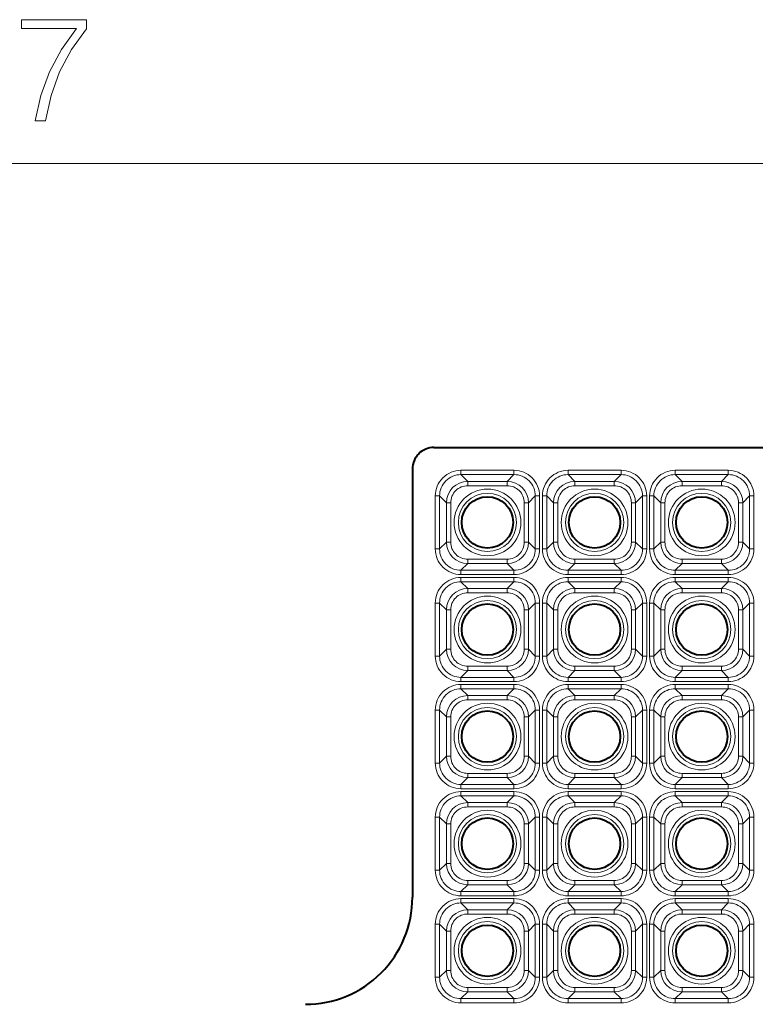
# Model space of a CAD drawing. Extents: x 0 to 420, y 0 to 297.
# Drawn here: x 152 to 169, y 152 to 175 of the extents above; entities that cross this region are included whole.
import ezdxf

# ---------------------------------------------------------------- set-up
doc = ezdxf.new("R2010")
doc.units = 0

msp = doc.modelspace()

# ---------------------------------------------------------------- linework, layer by layer
at = {"color": 7, "lineweight": 18}
for p, q in [((117.972908, 171.646759), (182.609192, 171.646759)), ((162.172134, 164.486877), (163.409973, 164.486877)), ((162.172134, 164.387253), (162.172134, 164.486877)), ((162.172134, 164.387253), (163.409973, 164.387253)), ((162.172134, 164.387253), (162.331146, 164.228241)), ((163.409973, 164.387253), (163.250961, 164.228241)), ((163.409973, 164.387253), (163.409973, 164.486877)), ((164.672134, 164.486877), (165.909973, 164.486877)), ((164.672134, 164.387253), (164.672134, 164.486877)), ((164.672134, 164.387253), (165.909973, 164.387253)), ((164.672134, 164.387253), (164.831146, 164.228241)), ((165.909973, 164.387253), (165.750961, 164.228241)), ((165.909973, 164.387253), (165.909973, 164.486877)), ((167.172134, 164.486877), (168.409973, 164.486877)), ((167.172134, 164.387253), (167.172134, 164.486877)), ((167.172134, 164.387253), (168.409973, 164.387253)), ((167.172134, 164.387253), (167.331146, 164.228241)), ((168.409973, 164.387253), (168.250961, 164.228241)), ((168.409973, 164.387253), (168.409973, 164.486877)), ((162.331146, 164.228241), (162.331146, 164.128632)), ((162.331146, 164.228241), (163.250961, 164.228241)), ((163.250961, 164.228241), (163.250961, 164.128632)), ((164.831146, 164.228241), (164.831146, 164.128632)), ((164.831146, 164.228241), (165.750961, 164.228241)), ((165.750961, 164.228241), (165.750961, 164.128632)), ((167.331146, 164.228241), (167.331146, 164.128632)), ((167.331146, 164.228241), (168.250961, 164.228241)), ((168.250961, 164.228241), (168.250961, 164.128632)), ((162.331146, 164.128632), (163.250961, 164.128632)), ((164.831146, 164.128632), (165.750961, 164.128632)), ((167.331146, 164.128632), (168.250961, 164.128632)), ((161.574417, 162.651321), (161.574417, 163.88916)), ((161.674042, 163.88916), (161.574417, 163.88916)), ((161.674042, 162.651321), (161.674042, 163.88916)), ((161.674042, 163.88916), (161.833038, 163.730164)), ((161.833038, 163.730164), (161.833038, 162.810333)), ((161.833038, 163.730164), (161.932663, 163.730164)), ((161.932663, 163.730164), (161.932663, 162.810333)), ((163.649445, 163.730164), (163.649445, 162.810333)), ((163.749054, 163.730164), (163.649445, 163.730164)), ((163.908066, 163.88916), (163.749054, 163.730164)), ((163.749054, 163.730164), (163.749054, 162.810333)), ((163.908066, 163.88916), (163.908066, 162.651321)), ((163.908066, 163.88916), (164.00769, 163.88916)), ((164.00769, 163.88916), (164.00769, 162.651321)), ((164.074417, 162.651321), (164.074417, 163.88916)), ((164.174042, 163.88916), (164.074417, 163.88916)), ((164.174042, 162.651321), (164.174042, 163.88916)), ((164.174042, 163.88916), (164.333038, 163.730164)), ((164.333038, 163.730164), (164.333038, 162.810333)), ((164.333038, 163.730164), (164.432663, 163.730164)), ((164.432663, 163.730164), (164.432663, 162.810333)), ((166.149445, 163.730164), (166.149445, 162.810333)), ((166.249054, 163.730164), (166.149445, 163.730164)), ((166.408066, 163.88916), (166.249054, 163.730164)), ((166.249054, 163.730164), (166.249054, 162.810333)), ((166.408066, 163.88916), (166.408066, 162.651321)), ((166.408066, 163.88916), (166.50769, 163.88916)), ((166.50769, 163.88916), (166.50769, 162.651321)), ((166.574417, 162.651321), (166.574417, 163.88916)), ((166.674042, 163.88916), (166.574417, 163.88916)), ((166.674042, 162.651321), (166.674042, 163.88916)), ((166.674042, 163.88916), (166.833038, 163.730164)), ((166.833038, 163.730164), (166.833038, 162.810333)), ((166.833038, 163.730164), (166.932663, 163.730164)), ((166.932663, 163.730164), (166.932663, 162.810333)), ((168.649445, 163.730164), (168.649445, 162.810333)), ((168.749054, 163.730164), (168.649445, 163.730164)), ((168.908066, 163.88916), (168.749054, 163.730164)), ((168.749054, 163.730164), (168.749054, 162.810333)), ((168.908066, 163.88916), (168.908066, 162.651321)), ((168.908066, 163.88916), (169.00769, 163.88916)), ((169.00769, 163.88916), (169.00769, 162.651321)), ((161.674042, 162.651321), (161.833038, 162.810333)), ((161.833038, 162.810333), (161.932663, 162.810333)), ((163.749054, 162.810333), (163.649445, 162.810333)), ((163.908066, 162.651321), (163.749054, 162.810333)), ((164.174042, 162.651321), (164.333038, 162.810333)), ((164.333038, 162.810333), (164.432663, 162.810333)), ((166.249054, 162.810333), (166.149445, 162.810333)), ((166.408066, 162.651321), (166.249054, 162.810333)), ((166.674042, 162.651321), (166.833038, 162.810333)), ((166.833038, 162.810333), (166.932663, 162.810333)), ((168.749054, 162.810333), (168.649445, 162.810333)), ((168.908066, 162.651321), (168.749054, 162.810333)), ((161.674042, 162.651321), (161.574417, 162.651321)), ((163.908066, 162.651321), (164.00769, 162.651321)), ((164.174042, 162.651321), (164.074417, 162.651321)), ((166.408066, 162.651321), (166.50769, 162.651321)), ((166.674042, 162.651321), (166.574417, 162.651321)), ((168.908066, 162.651321), (169.00769, 162.651321)), ((162.172134, 162.153229), (162.331146, 162.312225)), ((162.331146, 162.41185), (163.250961, 162.41185)), ((162.331146, 162.312225), (162.331146, 162.41185)), ((162.331146, 162.312225), (163.250961, 162.312225)), ((163.250961, 162.312225), (163.250961, 162.41185)), ((163.409973, 162.153229), (163.250961, 162.312225)), ((164.672134, 162.153229), (164.831146, 162.312225)), ((164.831146, 162.41185), (165.750961, 162.41185)), ((164.831146, 162.312225), (164.831146, 162.41185)), ((164.831146, 162.312225), (165.750961, 162.312225)), ((165.750961, 162.312225), (165.750961, 162.41185)), ((165.909973, 162.153229), (165.750961, 162.312225)), ((167.172134, 162.153229), (167.331146, 162.312225)), ((167.331146, 162.41185), (168.250961, 162.41185)), ((167.331146, 162.312225), (167.331146, 162.41185)), ((167.331146, 162.312225), (168.250961, 162.312225)), ((168.250961, 162.312225), (168.250961, 162.41185)), ((168.409973, 162.153229), (168.250961, 162.312225)), ((163.409973, 162.153229), (162.172134, 162.153229)), ((162.172134, 162.153229), (162.172134, 162.053604)), ((163.409973, 162.153229), (163.409973, 162.053604)), ((165.909973, 162.153229), (164.672134, 162.153229)), ((164.672134, 162.153229), (164.672134, 162.053604)), ((165.909973, 162.153229), (165.909973, 162.053604)), ((168.409973, 162.153229), (167.172134, 162.153229)), ((167.172134, 162.153229), (167.172134, 162.053604)), ((168.409973, 162.153229), (168.409973, 162.053604)), ((163.409973, 162.053604), (162.172134, 162.053604)), ((162.172134, 161.986877), (163.409973, 161.986877)), ((162.172134, 161.887253), (162.172134, 161.986877)), ((162.172134, 161.887253), (163.409973, 161.887253)), ((162.172134, 161.887253), (162.331146, 161.728241)), ((163.409973, 161.887253), (163.250961, 161.728241)), ((163.409973, 161.887253), (163.409973, 161.986877)), ((165.909973, 162.053604), (164.672134, 162.053604)), ((164.672134, 161.986877), (165.909973, 161.986877)), ((164.672134, 161.887253), (164.672134, 161.986877)), ((164.672134, 161.887253), (165.909973, 161.887253)), ((164.672134, 161.887253), (164.831146, 161.728241)), ((165.909973, 161.887253), (165.750961, 161.728241)), ((165.909973, 161.887253), (165.909973, 161.986877)), ((168.409973, 162.053604), (167.172134, 162.053604)), ((167.172134, 161.986877), (168.409973, 161.986877)), ((167.172134, 161.887253), (167.172134, 161.986877)), ((167.172134, 161.887253), (168.409973, 161.887253)), ((167.172134, 161.887253), (167.331146, 161.728241)), ((168.409973, 161.887253), (168.250961, 161.728241)), ((168.409973, 161.887253), (168.409973, 161.986877)), ((162.331146, 161.728241), (162.331146, 161.628632)), ((162.331146, 161.728241), (163.250961, 161.728241)), ((162.331146, 161.628632), (163.250961, 161.628632)), ((163.250961, 161.728241), (163.250961, 161.628632)), ((164.831146, 161.728241), (164.831146, 161.628632)), ((164.831146, 161.728241), (165.750961, 161.728241)), ((164.831146, 161.628632), (165.750961, 161.628632)), ((165.750961, 161.728241), (165.750961, 161.628632)), ((167.331146, 161.728241), (167.331146, 161.628632)), ((167.331146, 161.728241), (168.250961, 161.728241)), ((167.331146, 161.628632), (168.250961, 161.628632)), ((168.250961, 161.728241), (168.250961, 161.628632)), ((161.574417, 160.151321), (161.574417, 161.38916)), ((161.674042, 161.38916), (161.574417, 161.38916)), ((161.674042, 160.151321), (161.674042, 161.38916)), ((161.674042, 161.38916), (161.833038, 161.230164)), ((163.908066, 161.38916), (163.749054, 161.230164)), ((163.908066, 161.38916), (163.908066, 160.151321)), ((163.908066, 161.38916), (164.00769, 161.38916)), ((164.00769, 161.38916), (164.00769, 160.151321)), ((164.074417, 160.151321), (164.074417, 161.38916)), ((164.174042, 161.38916), (164.074417, 161.38916)), ((164.174042, 160.151321), (164.174042, 161.38916)), ((164.174042, 161.38916), (164.333038, 161.230164)), ((166.408066, 161.38916), (166.249054, 161.230164)), ((166.408066, 161.38916), (166.408066, 160.151321)), ((166.408066, 161.38916), (166.50769, 161.38916)), ((166.50769, 161.38916), (166.50769, 160.151321)), ((166.574417, 160.151321), (166.574417, 161.38916)), ((166.674042, 161.38916), (166.574417, 161.38916)), ((166.674042, 160.151321), (166.674042, 161.38916)), ((166.674042, 161.38916), (166.833038, 161.230164)), ((168.908066, 161.38916), (168.749054, 161.230164)), ((168.908066, 161.38916), (168.908066, 160.151321)), ((168.908066, 161.38916), (169.00769, 161.38916)), ((169.00769, 161.38916), (169.00769, 160.151321)), ((161.833038, 161.230164), (161.833038, 160.310333)), ((161.833038, 161.230164), (161.932663, 161.230164)), ((161.932663, 161.230164), (161.932663, 160.310333)), ((163.649445, 161.230164), (163.649445, 160.310333)), ((163.749054, 161.230164), (163.649445, 161.230164)), ((163.749054, 161.230164), (163.749054, 160.310333)), ((164.333038, 161.230164), (164.333038, 160.310333)), ((164.333038, 161.230164), (164.432663, 161.230164)), ((164.432663, 161.230164), (164.432663, 160.310333)), ((166.149445, 161.230164), (166.149445, 160.310333)), ((166.249054, 161.230164), (166.149445, 161.230164)), ((166.249054, 161.230164), (166.249054, 160.310333)), ((166.833038, 161.230164), (166.833038, 160.310333)), ((166.833038, 161.230164), (166.932663, 161.230164)), ((166.932663, 161.230164), (166.932663, 160.310333)), ((168.649445, 161.230164), (168.649445, 160.310333)), ((168.749054, 161.230164), (168.649445, 161.230164)), ((168.749054, 161.230164), (168.749054, 160.310333)), ((161.674042, 160.151321), (161.833038, 160.310333)), ((161.833038, 160.310333), (161.932663, 160.310333)), ((163.749054, 160.310333), (163.649445, 160.310333)), ((163.908066, 160.151321), (163.749054, 160.310333)), ((164.174042, 160.151321), (164.333038, 160.310333)), ((164.333038, 160.310333), (164.432663, 160.310333)), ((166.249054, 160.310333), (166.149445, 160.310333)), ((166.408066, 160.151321), (166.249054, 160.310333)), ((166.674042, 160.151321), (166.833038, 160.310333)), ((166.833038, 160.310333), (166.932663, 160.310333)), ((168.749054, 160.310333), (168.649445, 160.310333)), ((168.908066, 160.151321), (168.749054, 160.310333)), ((161.674042, 160.151321), (161.574417, 160.151321)), ((163.908066, 160.151321), (164.00769, 160.151321)), ((164.174042, 160.151321), (164.074417, 160.151321)), ((166.408066, 160.151321), (166.50769, 160.151321)), ((166.674042, 160.151321), (166.574417, 160.151321)), ((168.908066, 160.151321), (169.00769, 160.151321)), ((162.172134, 159.653229), (162.331146, 159.812225)), ((162.331146, 159.91185), (163.250961, 159.91185)), ((162.331146, 159.812225), (162.331146, 159.91185)), ((162.331146, 159.812225), (163.250961, 159.812225)), ((163.250961, 159.812225), (163.250961, 159.91185)), ((163.409973, 159.653229), (163.250961, 159.812225)), ((164.672134, 159.653229), (164.831146, 159.812225)), ((164.831146, 159.91185), (165.750961, 159.91185)), ((164.831146, 159.812225), (164.831146, 159.91185)), ((164.831146, 159.812225), (165.750961, 159.812225)), ((165.750961, 159.812225), (165.750961, 159.91185)), ((165.909973, 159.653229), (165.750961, 159.812225)), ((167.172134, 159.653229), (167.331146, 159.812225)), ((167.331146, 159.91185), (168.250961, 159.91185)), ((167.331146, 159.812225), (167.331146, 159.91185)), ((167.331146, 159.812225), (168.250961, 159.812225)), ((168.250961, 159.812225), (168.250961, 159.91185)), ((168.409973, 159.653229), (168.250961, 159.812225)), ((163.409973, 159.653229), (162.172134, 159.653229)), ((162.172134, 159.653229), (162.172134, 159.553604)), ((163.409973, 159.553604), (162.172134, 159.553604)), ((163.409973, 159.653229), (163.409973, 159.553604)), ((165.909973, 159.653229), (164.672134, 159.653229)), ((164.672134, 159.653229), (164.672134, 159.553604)), ((165.909973, 159.553604), (164.672134, 159.553604)), ((165.909973, 159.653229), (165.909973, 159.553604)), ((168.409973, 159.653229), (167.172134, 159.653229)), ((167.172134, 159.653229), (167.172134, 159.553604)), ((168.409973, 159.553604), (167.172134, 159.553604)), ((168.409973, 159.653229), (168.409973, 159.553604)), ((162.172134, 159.486877), (163.409973, 159.486877)), ((162.172134, 159.387253), (162.172134, 159.486877)), ((162.172134, 159.387253), (163.409973, 159.387253)), ((162.172134, 159.387253), (162.331146, 159.228241)), ((163.409973, 159.387253), (163.250961, 159.228241)), ((163.409973, 159.387253), (163.409973, 159.486877)), ((164.672134, 159.486877), (165.909973, 159.486877)), ((164.672134, 159.387253), (164.672134, 159.486877)), ((164.672134, 159.387253), (165.909973, 159.387253)), ((164.672134, 159.387253), (164.831146, 159.228241)), ((165.909973, 159.387253), (165.750961, 159.228241)), ((165.909973, 159.387253), (165.909973, 159.486877)), ((167.172134, 159.486877), (168.409973, 159.486877)), ((167.172134, 159.387253), (167.172134, 159.486877)), ((167.172134, 159.387253), (168.409973, 159.387253)), ((167.172134, 159.387253), (167.331146, 159.228241)), ((168.409973, 159.387253), (168.250961, 159.228241)), ((168.409973, 159.387253), (168.409973, 159.486877)), ((162.331146, 159.228241), (162.331146, 159.128632)), ((162.331146, 159.228241), (163.250961, 159.228241)), ((162.331146, 159.128632), (163.250961, 159.128632)), ((163.250961, 159.228241), (163.250961, 159.128632)), ((164.831146, 159.228241), (164.831146, 159.128632)), ((164.831146, 159.228241), (165.750961, 159.228241)), ((164.831146, 159.128632), (165.750961, 159.128632)), ((165.750961, 159.228241), (165.750961, 159.128632)), ((167.331146, 159.228241), (167.331146, 159.128632)), ((167.331146, 159.228241), (168.250961, 159.228241)), ((167.331146, 159.128632), (168.250961, 159.128632)), ((168.250961, 159.228241), (168.250961, 159.128632)), ((161.574417, 157.651321), (161.574417, 158.88916)), ((161.674042, 158.88916), (161.574417, 158.88916)), ((161.674042, 157.651321), (161.674042, 158.88916)), ((161.674042, 158.88916), (161.833038, 158.730164)), ((163.908066, 158.88916), (163.749054, 158.730164)), ((163.908066, 158.88916), (163.908066, 157.651321)), ((163.908066, 158.88916), (164.00769, 158.88916)), ((164.00769, 158.88916), (164.00769, 157.651321)), ((164.074417, 157.651321), (164.074417, 158.88916)), ((164.174042, 158.88916), (164.074417, 158.88916)), ((164.174042, 157.651321), (164.174042, 158.88916)), ((164.174042, 158.88916), (164.333038, 158.730164)), ((166.408066, 158.88916), (166.249054, 158.730164)), ((166.408066, 158.88916), (166.408066, 157.651321)), ((166.408066, 158.88916), (166.50769, 158.88916)), ((166.50769, 158.88916), (166.50769, 157.651321)), ((166.574417, 157.651321), (166.574417, 158.88916)), ((166.674042, 158.88916), (166.574417, 158.88916)), ((166.674042, 157.651321), (166.674042, 158.88916)), ((166.674042, 158.88916), (166.833038, 158.730164)), ((168.908066, 158.88916), (168.749054, 158.730164)), ((168.908066, 158.88916), (168.908066, 157.651321)), ((168.908066, 158.88916), (169.00769, 158.88916)), ((169.00769, 158.88916), (169.00769, 157.651321)), ((161.833038, 158.730164), (161.833038, 157.810333)), ((161.833038, 158.730164), (161.932663, 158.730164)), ((161.932663, 158.730164), (161.932663, 157.810333)), ((163.649445, 158.730164), (163.649445, 157.810333)), ((163.749054, 158.730164), (163.649445, 158.730164)), ((163.749054, 158.730164), (163.749054, 157.810333)), ((164.333038, 158.730164), (164.333038, 157.810333)), ((164.333038, 158.730164), (164.432663, 158.730164)), ((164.432663, 158.730164), (164.432663, 157.810333)), ((166.149445, 158.730164), (166.149445, 157.810333)), ((166.249054, 158.730164), (166.149445, 158.730164)), ((166.249054, 158.730164), (166.249054, 157.810333)), ((166.833038, 158.730164), (166.833038, 157.810333)), ((166.833038, 158.730164), (166.932663, 158.730164)), ((166.932663, 158.730164), (166.932663, 157.810333)), ((168.649445, 158.730164), (168.649445, 157.810333)), ((168.749054, 158.730164), (168.649445, 158.730164)), ((168.749054, 158.730164), (168.749054, 157.810333)), ((161.674042, 157.651321), (161.833038, 157.810333)), ((161.833038, 157.810333), (161.932663, 157.810333)), ((163.749054, 157.810333), (163.649445, 157.810333)), ((163.908066, 157.651321), (163.749054, 157.810333)), ((164.174042, 157.651321), (164.333038, 157.810333)), ((164.333038, 157.810333), (164.432663, 157.810333)), ((166.249054, 157.810333), (166.149445, 157.810333)), ((166.408066, 157.651321), (166.249054, 157.810333)), ((166.674042, 157.651321), (166.833038, 157.810333)), ((166.833038, 157.810333), (166.932663, 157.810333)), ((168.749054, 157.810333), (168.649445, 157.810333)), ((168.908066, 157.651321), (168.749054, 157.810333)), ((161.674042, 157.651321), (161.574417, 157.651321)), ((163.908066, 157.651321), (164.00769, 157.651321)), ((164.174042, 157.651321), (164.074417, 157.651321)), ((166.408066, 157.651321), (166.50769, 157.651321)), ((166.674042, 157.651321), (166.574417, 157.651321)), ((168.908066, 157.651321), (169.00769, 157.651321)), ((162.172134, 157.153229), (162.331146, 157.312225)), ((162.331146, 157.41185), (163.250961, 157.41185)), ((162.331146, 157.312225), (162.331146, 157.41185)), ((162.331146, 157.312225), (163.250961, 157.312225)), ((163.250961, 157.312225), (163.250961, 157.41185)), ((163.409973, 157.153229), (163.250961, 157.312225)), ((164.672134, 157.153229), (164.831146, 157.312225)), ((164.831146, 157.41185), (165.750961, 157.41185)), ((164.831146, 157.312225), (164.831146, 157.41185)), ((164.831146, 157.312225), (165.750961, 157.312225)), ((165.750961, 157.312225), (165.750961, 157.41185)), ((165.909973, 157.153229), (165.750961, 157.312225)), ((167.172134, 157.153229), (167.331146, 157.312225)), ((167.331146, 157.41185), (168.250961, 157.41185)), ((167.331146, 157.312225), (167.331146, 157.41185)), ((167.331146, 157.312225), (168.250961, 157.312225)), ((168.250961, 157.312225), (168.250961, 157.41185)), ((168.409973, 157.153229), (168.250961, 157.312225)), ((163.409973, 157.153229), (162.172134, 157.153229)), ((162.172134, 157.153229), (162.172134, 157.053604)), ((163.409973, 157.053604), (162.172134, 157.053604)), ((163.409973, 157.153229), (163.409973, 157.053604)), ((165.909973, 157.153229), (164.672134, 157.153229)), ((164.672134, 157.153229), (164.672134, 157.053604)), ((165.909973, 157.053604), (164.672134, 157.053604)), ((165.909973, 157.153229), (165.909973, 157.053604)), ((168.409973, 157.153229), (167.172134, 157.153229)), ((167.172134, 157.153229), (167.172134, 157.053604)), ((168.409973, 157.053604), (167.172134, 157.053604)), ((168.409973, 157.153229), (168.409973, 157.053604)), ((162.172134, 156.986877), (163.409973, 156.986877)), ((162.172134, 156.887253), (162.172134, 156.986877)), ((162.172134, 156.887253), (163.409973, 156.887253)), ((162.172134, 156.887253), (162.331146, 156.728241)), ((163.409973, 156.887253), (163.250961, 156.728241)), ((163.409973, 156.887253), (163.409973, 156.986877)), ((164.672134, 156.986877), (165.909973, 156.986877)), ((164.672134, 156.887253), (164.672134, 156.986877)), ((164.672134, 156.887253), (165.909973, 156.887253)), ((164.672134, 156.887253), (164.831146, 156.728241)), ((165.909973, 156.887253), (165.750961, 156.728241)), ((165.909973, 156.887253), (165.909973, 156.986877)), ((167.172134, 156.986877), (168.409973, 156.986877)), ((167.172134, 156.887253), (167.172134, 156.986877)), ((167.172134, 156.887253), (168.409973, 156.887253)), ((167.172134, 156.887253), (167.331146, 156.728241)), ((168.409973, 156.887253), (168.250961, 156.728241)), ((168.409973, 156.887253), (168.409973, 156.986877)), ((162.331146, 156.728241), (162.331146, 156.628632)), ((162.331146, 156.728241), (163.250961, 156.728241)), ((162.331146, 156.628632), (163.250961, 156.628632)), ((163.250961, 156.728241), (163.250961, 156.628632)), ((164.831146, 156.728241), (164.831146, 156.628632)), ((164.831146, 156.728241), (165.750961, 156.728241)), ((164.831146, 156.628632), (165.750961, 156.628632)), ((165.750961, 156.728241), (165.750961, 156.628632)), ((167.331146, 156.728241), (167.331146, 156.628632)), ((167.331146, 156.728241), (168.250961, 156.728241)), ((167.331146, 156.628632), (168.250961, 156.628632)), ((168.250961, 156.728241), (168.250961, 156.628632)), ((161.574417, 155.151321), (161.574417, 156.38916)), ((161.674042, 156.38916), (161.574417, 156.38916)), ((161.674042, 155.151321), (161.674042, 156.38916)), ((161.674042, 156.38916), (161.833038, 156.230164)), ((163.908066, 156.38916), (163.749054, 156.230164)), ((163.908066, 156.38916), (163.908066, 155.151321)), ((163.908066, 156.38916), (164.00769, 156.38916)), ((164.00769, 156.38916), (164.00769, 155.151321)), ((164.074417, 155.151321), (164.074417, 156.38916)), ((164.174042, 156.38916), (164.074417, 156.38916)), ((164.174042, 155.151321), (164.174042, 156.38916)), ((164.174042, 156.38916), (164.333038, 156.230164)), ((166.408066, 156.38916), (166.249054, 156.230164)), ((166.408066, 156.38916), (166.408066, 155.151321)), ((166.408066, 156.38916), (166.50769, 156.38916)), ((166.50769, 156.38916), (166.50769, 155.151321)), ((166.574417, 155.151321), (166.574417, 156.38916)), ((166.674042, 156.38916), (166.574417, 156.38916)), ((166.674042, 155.151321), (166.674042, 156.38916)), ((166.674042, 156.38916), (166.833038, 156.230164)), ((168.908066, 156.38916), (168.749054, 156.230164)), ((168.908066, 156.38916), (168.908066, 155.151321)), ((168.908066, 156.38916), (169.00769, 156.38916)), ((169.00769, 156.38916), (169.00769, 155.151321)), ((161.833038, 156.230164), (161.833038, 155.310333)), ((161.833038, 156.230164), (161.932663, 156.230164)), ((161.932663, 156.230164), (161.932663, 155.310333)), ((163.649445, 156.230164), (163.649445, 155.310333)), ((163.749054, 156.230164), (163.649445, 156.230164)), ((163.749054, 156.230164), (163.749054, 155.310333)), ((164.333038, 156.230164), (164.333038, 155.310333)), ((164.333038, 156.230164), (164.432663, 156.230164)), ((164.432663, 156.230164), (164.432663, 155.310333)), ((166.149445, 156.230164), (166.149445, 155.310333)), ((166.249054, 156.230164), (166.149445, 156.230164)), ((166.249054, 156.230164), (166.249054, 155.310333)), ((166.833038, 156.230164), (166.833038, 155.310333)), ((166.833038, 156.230164), (166.932663, 156.230164)), ((166.932663, 156.230164), (166.932663, 155.310333)), ((168.649445, 156.230164), (168.649445, 155.310333)), ((168.749054, 156.230164), (168.649445, 156.230164)), ((168.749054, 156.230164), (168.749054, 155.310333)), ((161.674042, 155.151321), (161.833038, 155.310333)), ((161.833038, 155.310333), (161.932663, 155.310333)), ((163.749054, 155.310333), (163.649445, 155.310333)), ((163.908066, 155.151321), (163.749054, 155.310333)), ((164.174042, 155.151321), (164.333038, 155.310333)), ((164.333038, 155.310333), (164.432663, 155.310333)), ((166.249054, 155.310333), (166.149445, 155.310333)), ((166.408066, 155.151321), (166.249054, 155.310333)), ((166.674042, 155.151321), (166.833038, 155.310333)), ((166.833038, 155.310333), (166.932663, 155.310333)), ((168.749054, 155.310333), (168.649445, 155.310333)), ((168.908066, 155.151321), (168.749054, 155.310333)), ((161.674042, 155.151321), (161.574417, 155.151321)), ((163.908066, 155.151321), (164.00769, 155.151321)), ((164.174042, 155.151321), (164.074417, 155.151321)), ((166.408066, 155.151321), (166.50769, 155.151321)), ((166.674042, 155.151321), (166.574417, 155.151321)), ((168.908066, 155.151321), (169.00769, 155.151321)), ((162.172134, 154.653229), (162.331146, 154.812225)), ((162.331146, 154.91185), (163.250961, 154.91185)), ((162.331146, 154.812225), (162.331146, 154.91185)), ((162.331146, 154.812225), (163.250961, 154.812225)), ((163.250961, 154.812225), (163.250961, 154.91185)), ((163.409973, 154.653229), (163.250961, 154.812225)), ((164.672134, 154.653229), (164.831146, 154.812225)), ((164.831146, 154.91185), (165.750961, 154.91185)), ((164.831146, 154.812225), (164.831146, 154.91185)), ((164.831146, 154.812225), (165.750961, 154.812225)), ((165.750961, 154.812225), (165.750961, 154.91185)), ((165.909973, 154.653229), (165.750961, 154.812225)), ((167.172134, 154.653229), (167.331146, 154.812225)), ((167.331146, 154.91185), (168.250961, 154.91185)), ((167.331146, 154.812225), (167.331146, 154.91185)), ((167.331146, 154.812225), (168.250961, 154.812225)), ((168.250961, 154.812225), (168.250961, 154.91185)), ((168.409973, 154.653229), (168.250961, 154.812225)), ((163.409973, 154.653229), (162.172134, 154.653229)), ((162.172134, 154.653229), (162.172134, 154.553604)), ((163.409973, 154.553604), (162.172134, 154.553604)), ((162.172134, 154.486877), (163.409973, 154.486877)), ((162.172134, 154.387253), (162.172134, 154.486877)), ((163.409973, 154.653229), (163.409973, 154.553604)), ((163.409973, 154.387253), (163.409973, 154.486877)), ((165.909973, 154.653229), (164.672134, 154.653229)), ((164.672134, 154.653229), (164.672134, 154.553604)), ((165.909973, 154.553604), (164.672134, 154.553604)), ((164.672134, 154.486877), (165.909973, 154.486877)), ((164.672134, 154.387253), (164.672134, 154.486877)), ((165.909973, 154.653229), (165.909973, 154.553604)), ((165.909973, 154.387253), (165.909973, 154.486877)), ((168.409973, 154.653229), (167.172134, 154.653229)), ((167.172134, 154.653229), (167.172134, 154.553604)), ((168.409973, 154.553604), (167.172134, 154.553604)), ((167.172134, 154.486877), (168.409973, 154.486877)), ((167.172134, 154.387253), (167.172134, 154.486877)), ((168.409973, 154.653229), (168.409973, 154.553604)), ((168.409973, 154.387253), (168.409973, 154.486877)), ((162.172134, 154.387253), (163.409973, 154.387253)), ((162.172134, 154.387253), (162.331146, 154.228241)), ((163.409973, 154.387253), (163.250961, 154.228241)), ((164.672134, 154.387253), (165.909973, 154.387253)), ((164.672134, 154.387253), (164.831146, 154.228241)), ((165.909973, 154.387253), (165.750961, 154.228241)), ((167.172134, 154.387253), (168.409973, 154.387253)), ((167.172134, 154.387253), (167.331146, 154.228241)), ((168.409973, 154.387253), (168.250961, 154.228241)), ((162.331146, 154.228241), (162.331146, 154.128632)), ((162.331146, 154.228241), (163.250961, 154.228241)), ((162.331146, 154.128632), (163.250961, 154.128632)), ((163.250961, 154.228241), (163.250961, 154.128632)), ((164.831146, 154.228241), (164.831146, 154.128632)), ((164.831146, 154.228241), (165.750961, 154.228241)), ((164.831146, 154.128632), (165.750961, 154.128632)), ((165.750961, 154.228241), (165.750961, 154.128632)), ((167.331146, 154.228241), (167.331146, 154.128632)), ((167.331146, 154.228241), (168.250961, 154.228241)), ((167.331146, 154.128632), (168.250961, 154.128632)), ((168.250961, 154.228241), (168.250961, 154.128632)), ((161.574417, 152.651321), (161.574417, 153.88916)), ((161.674042, 153.88916), (161.574417, 153.88916)), ((161.674042, 152.651321), (161.674042, 153.88916)), ((161.674042, 153.88916), (161.833038, 153.730164)), ((163.908066, 153.88916), (163.749054, 153.730164)), ((163.908066, 153.88916), (163.908066, 152.651321)), ((163.908066, 153.88916), (164.00769, 153.88916)), ((164.00769, 153.88916), (164.00769, 152.651321)), ((164.074417, 152.651321), (164.074417, 153.88916)), ((164.174042, 153.88916), (164.074417, 153.88916)), ((164.174042, 152.651321), (164.174042, 153.88916)), ((164.174042, 153.88916), (164.333038, 153.730164)), ((166.408066, 153.88916), (166.249054, 153.730164)), ((166.408066, 153.88916), (166.408066, 152.651321)), ((166.408066, 153.88916), (166.50769, 153.88916)), ((166.50769, 153.88916), (166.50769, 152.651321)), ((166.574417, 152.651321), (166.574417, 153.88916)), ((166.674042, 153.88916), (166.574417, 153.88916)), ((166.674042, 152.651321), (166.674042, 153.88916)), ((166.674042, 153.88916), (166.833038, 153.730164)), ((168.908066, 153.88916), (168.749054, 153.730164)), ((168.908066, 153.88916), (168.908066, 152.651321)), ((168.908066, 153.88916), (169.00769, 153.88916)), ((169.00769, 153.88916), (169.00769, 152.651321)), ((161.833038, 153.730164), (161.833038, 152.810333)), ((161.833038, 153.730164), (161.932663, 153.730164)), ((161.932663, 153.730164), (161.932663, 152.810333)), ((163.649445, 153.730164), (163.649445, 152.810333)), ((163.749054, 153.730164), (163.649445, 153.730164)), ((163.749054, 153.730164), (163.749054, 152.810333)), ((164.333038, 153.730164), (164.333038, 152.810333)), ((164.333038, 153.730164), (164.432663, 153.730164)), ((164.432663, 153.730164), (164.432663, 152.810333)), ((166.149445, 153.730164), (166.149445, 152.810333)), ((166.249054, 153.730164), (166.149445, 153.730164)), ((166.249054, 153.730164), (166.249054, 152.810333)), ((166.833038, 153.730164), (166.833038, 152.810333)), ((166.833038, 153.730164), (166.932663, 153.730164)), ((166.932663, 153.730164), (166.932663, 152.810333)), ((168.649445, 153.730164), (168.649445, 152.810333)), ((168.749054, 153.730164), (168.649445, 153.730164)), ((168.749054, 153.730164), (168.749054, 152.810333)), ((161.674042, 152.651321), (161.574417, 152.651321)), ((161.674042, 152.651321), (161.833038, 152.810333)), ((161.833038, 152.810333), (161.932663, 152.810333)), ((163.749054, 152.810333), (163.649445, 152.810333)), ((163.908066, 152.651321), (163.749054, 152.810333)), ((163.908066, 152.651321), (164.00769, 152.651321)), ((164.174042, 152.651321), (164.074417, 152.651321)), ((164.174042, 152.651321), (164.333038, 152.810333)), ((164.333038, 152.810333), (164.432663, 152.810333)), ((166.249054, 152.810333), (166.149445, 152.810333)), ((166.408066, 152.651321), (166.249054, 152.810333)), ((166.408066, 152.651321), (166.50769, 152.651321)), ((166.674042, 152.651321), (166.574417, 152.651321)), ((166.674042, 152.651321), (166.833038, 152.810333)), ((166.833038, 152.810333), (166.932663, 152.810333)), ((168.749054, 152.810333), (168.649445, 152.810333)), ((168.908066, 152.651321), (168.749054, 152.810333)), ((168.908066, 152.651321), (169.00769, 152.651321)), ((162.331146, 152.41185), (163.250961, 152.41185)), ((162.331146, 152.312225), (162.331146, 152.41185)), ((163.250961, 152.312225), (163.250961, 152.41185)), ((164.831146, 152.41185), (165.750961, 152.41185)), ((164.831146, 152.312225), (164.831146, 152.41185)), ((165.750961, 152.312225), (165.750961, 152.41185)), ((167.331146, 152.41185), (168.250961, 152.41185)), ((167.331146, 152.312225), (167.331146, 152.41185)), ((168.250961, 152.312225), (168.250961, 152.41185)), ((162.172134, 152.153229), (162.331146, 152.312225)), ((162.331146, 152.312225), (163.250961, 152.312225)), ((163.409973, 152.153229), (163.250961, 152.312225)), ((164.672134, 152.153229), (164.831146, 152.312225)), ((164.831146, 152.312225), (165.750961, 152.312225)), ((165.909973, 152.153229), (165.750961, 152.312225)), ((167.172134, 152.153229), (167.331146, 152.312225)), ((167.331146, 152.312225), (168.250961, 152.312225)), ((168.409973, 152.153229), (168.250961, 152.312225)), ((163.409973, 152.153229), (162.172134, 152.153229)), ((162.172134, 152.153229), (162.172134, 152.053604)), ((163.409973, 152.053604), (162.172134, 152.053604)), ((163.409973, 152.153229), (163.409973, 152.053604)), ((165.909973, 152.153229), (164.672134, 152.153229)), ((164.672134, 152.153229), (164.672134, 152.053604)), ((165.909973, 152.053604), (164.672134, 152.053604)), ((165.909973, 152.153229), (165.909973, 152.053604)), ((168.409973, 152.153229), (167.172134, 152.153229)), ((167.172134, 152.153229), (167.172134, 152.053604)), ((168.409973, 152.053604), (167.172134, 152.053604)), ((168.409973, 152.153229), (168.409973, 152.053604))]:
    msp.add_line(p, q, dxfattribs=at)
at = {"color": 7, "lineweight": 40}
for p, q in [((161.540741, 165.020233), (174.916168, 165.020233)), ((161.041046, 164.520538), (161.041046, 154.518707))]:
    msp.add_line(p, q, dxfattribs=at)
at = {"color": 7, "lineweight": 18}
msp.add_lwpolyline([(152.237503, 172.646759), (152.480896, 172.646759), (152.609558, 173.237854), (152.807739, 173.794189), (153.082428, 174.308792), (153.433609, 174.795578), (153.433609, 175.007675), (151.921097, 175.007675), (151.921097, 174.802521), (153.200653, 174.802521), (152.852951, 174.312256), (152.574783, 173.79071), (152.369629, 173.234375)], close=True, dxfattribs=at)
for centre, radius in [((162.791046, 163.270233), 0.779122), ((162.791046, 163.270233), 0.679502), ((165.291046, 163.270233), 0.779122), ((165.291046, 163.270233), 0.679502), ((167.791046, 163.270233), 0.779122), ((167.791046, 163.270233), 0.679502), ((162.791046, 160.770233), 0.779122), ((162.791046, 160.770233), 0.679502), ((165.291046, 160.770233), 0.779122), ((165.291046, 160.770233), 0.679502), ((167.791046, 160.770233), 0.779122), ((167.791046, 160.770233), 0.679502), ((162.791046, 158.270233), 0.779122), ((162.791046, 158.270233), 0.679502), ((165.291046, 158.270233), 0.779122), ((165.291046, 158.270233), 0.679502), ((167.791046, 158.270233), 0.779122), ((167.791046, 158.270233), 0.679502), ((162.791046, 155.770233), 0.779122), ((165.291046, 155.770233), 0.779122), ((167.791046, 155.770233), 0.779122), ((162.791046, 155.770233), 0.679502), ((165.291046, 155.770233), 0.679502), ((167.791046, 155.770233), 0.679502), ((162.791046, 153.270233), 0.779122), ((165.291046, 153.270233), 0.779122), ((167.791046, 153.270233), 0.779122), ((162.791046, 153.270233), 0.679502), ((165.291046, 153.270233), 0.679502), ((167.791046, 153.270233), 0.679502)]:
    msp.add_circle(centre, radius, dxfattribs=at)
at = {"color": 7, "lineweight": 40}
for centre in [(162.791046, 163.270233), (165.291046, 163.270233), (167.791046, 163.270233), (162.791046, 160.770233), (165.291046, 160.770233), (167.791046, 160.770233), (162.791046, 158.270233), (165.291046, 158.270233), (167.791046, 158.270233), (162.791046, 155.770233), (165.291046, 155.770233), (167.791046, 155.770233), (162.791046, 153.270233), (165.291046, 153.270233), (167.791046, 153.270233)]:
    msp.add_circle(centre, 0.6, dxfattribs=at)
for centre, radius, start, end in [((161.540619, 164.520691), 0.499548, 89.984204, 180.015786), ((158.543259, 154.518036), 2.49774, 269.98424, 0.015766)]:
    msp.add_arc(centre, radius, start, end, dxfattribs=at)
at = {"color": 7, "lineweight": 18}
for centre, radius, start, end in [((162.171112, 163.890182), 0.596622, 89.901846, 180.098145), ((162.170197, 163.891098), 0.496077, 89.776198, 180.223807), ((163.410995, 163.890182), 0.596622, 359.901849, 90.098145), ((163.411911, 163.891098), 0.496077, 359.776195, 90.223807), ((164.671112, 163.890182), 0.596622, 89.901846, 180.098145), ((164.670197, 163.891098), 0.496077, 89.776198, 180.223807), ((165.910995, 163.890182), 0.596622, 359.901849, 90.098145), ((165.911911, 163.891098), 0.496077, 359.776195, 90.223807), ((167.171112, 163.890182), 0.596622, 89.901846, 180.098145), ((167.170197, 163.891098), 0.496077, 89.776198, 180.223807), ((168.410995, 163.890182), 0.596622, 359.901849, 90.098145), ((168.411911, 163.891098), 0.496077, 359.776195, 90.223807), ((162.33139, 163.729919), 0.498301, 90.02761, 179.972384), ((163.250732, 163.729919), 0.498301, 0.027614, 89.972388), ((164.83139, 163.729919), 0.498301, 90.02761, 179.972384), ((165.750732, 163.729919), 0.498301, 0.027614, 89.972388), ((167.33139, 163.729919), 0.498301, 90.02761, 179.972384), ((168.250732, 163.729919), 0.498301, 0.027614, 89.972388), ((162.33046, 163.730835), 0.397748, 89.901825, 180.098145), ((163.251648, 163.730835), 0.397748, 359.901828, 90.098145), ((164.83046, 163.730835), 0.397748, 89.901825, 180.098145), ((165.751648, 163.730835), 0.397748, 359.901828, 90.098145), ((167.33046, 163.730835), 0.397748, 89.901825, 180.098145), ((168.251648, 163.730835), 0.397748, 359.901828, 90.098145), ((162.33139, 162.810577), 0.498301, 180.027616, 269.972383), ((162.33046, 162.809647), 0.397748, 179.901828, 270.09814), ((163.251648, 162.809647), 0.397748, 269.901827, 0.098144), ((163.250732, 162.810577), 0.498301, 270.027612, 359.972386), ((164.83139, 162.810577), 0.498301, 180.027616, 269.972383), ((164.83046, 162.809647), 0.397748, 179.901828, 270.09814), ((165.751648, 162.809647), 0.397748, 269.901827, 0.098144), ((165.750732, 162.810577), 0.498301, 270.027612, 359.972386), ((167.33139, 162.810577), 0.498301, 180.027616, 269.972383), ((167.33046, 162.809647), 0.397748, 179.901828, 270.09814), ((168.251648, 162.809647), 0.397748, 269.901827, 0.098144), ((168.250732, 162.810577), 0.498301, 270.027612, 359.972386), ((162.171112, 162.650299), 0.596622, 179.901855, 270.098147), ((162.170197, 162.649384), 0.496077, 179.776193, 270.223802), ((163.411911, 162.649384), 0.496077, 269.776193, 0.223805), ((163.410995, 162.650299), 0.596622, 269.901848, 0.098147), ((164.671112, 162.650299), 0.596622, 179.901855, 270.098147), ((164.670197, 162.649384), 0.496077, 179.776193, 270.223802), ((165.911911, 162.649384), 0.496077, 269.776193, 0.223805), ((165.910995, 162.650299), 0.596622, 269.901848, 0.098147), ((167.171112, 162.650299), 0.596622, 179.901855, 270.098147), ((167.170197, 162.649384), 0.496077, 179.776193, 270.223802), ((168.411911, 162.649384), 0.496077, 269.776193, 0.223805), ((168.410995, 162.650299), 0.596622, 269.901848, 0.098147), ((162.171112, 161.390182), 0.596622, 89.901846, 180.098145), ((162.170197, 161.391098), 0.496077, 89.776198, 180.223807), ((163.410995, 161.390182), 0.596622, 359.901849, 90.098145), ((163.411911, 161.391098), 0.496077, 359.776195, 90.223807), ((164.671112, 161.390182), 0.596622, 89.901846, 180.098145), ((164.670197, 161.391098), 0.496077, 89.776198, 180.223807), ((165.910995, 161.390182), 0.596622, 359.901849, 90.098145), ((165.911911, 161.391098), 0.496077, 359.776195, 90.223807), ((167.171112, 161.390182), 0.596622, 89.901846, 180.098145), ((167.170197, 161.391098), 0.496077, 89.776198, 180.223807), ((168.410995, 161.390182), 0.596622, 359.901849, 90.098145), ((168.411911, 161.391098), 0.496077, 359.776195, 90.223807), ((162.33139, 161.229919), 0.498301, 90.02761, 179.972384), ((162.33046, 161.230835), 0.397748, 89.901825, 180.098145), ((163.251648, 161.230835), 0.397748, 359.901828, 90.098145), ((163.250732, 161.229919), 0.498301, 0.027614, 89.972388), ((164.83139, 161.229919), 0.498301, 90.02761, 179.972384), ((164.83046, 161.230835), 0.397748, 89.901825, 180.098145), ((165.751648, 161.230835), 0.397748, 359.901828, 90.098145), ((165.750732, 161.229919), 0.498301, 0.027614, 89.972388), ((167.33139, 161.229919), 0.498301, 90.02761, 179.972384), ((167.33046, 161.230835), 0.397748, 89.901825, 180.098145), ((168.251648, 161.230835), 0.397748, 359.901828, 90.098145), ((168.250732, 161.229919), 0.498301, 0.027614, 89.972388), ((162.33139, 160.310577), 0.498301, 180.027616, 269.972383), ((162.33046, 160.309647), 0.397748, 179.901828, 270.09814), ((163.251648, 160.309647), 0.397748, 269.901827, 0.098144), ((163.250732, 160.310577), 0.498301, 270.027612, 359.972386), ((164.83139, 160.310577), 0.498301, 180.027616, 269.972383), ((164.83046, 160.309647), 0.397748, 179.901828, 270.09814), ((165.751648, 160.309647), 0.397748, 269.901827, 0.098144), ((165.750732, 160.310577), 0.498301, 270.027612, 359.972386), ((167.33139, 160.310577), 0.498301, 180.027616, 269.972383), ((167.33046, 160.309647), 0.397748, 179.901828, 270.09814), ((168.251648, 160.309647), 0.397748, 269.901827, 0.098144), ((168.250732, 160.310577), 0.498301, 270.027612, 359.972386), ((162.171112, 160.150299), 0.596622, 179.901855, 270.098147), ((162.170197, 160.149384), 0.496077, 179.776193, 270.223802), ((163.411911, 160.149384), 0.496077, 269.776193, 0.223805), ((163.410995, 160.150299), 0.596622, 269.901848, 0.098147), ((164.671112, 160.150299), 0.596622, 179.901855, 270.098147), ((164.670197, 160.149384), 0.496077, 179.776193, 270.223802), ((165.911911, 160.149384), 0.496077, 269.776193, 0.223805), ((165.910995, 160.150299), 0.596622, 269.901848, 0.098147), ((167.171112, 160.150299), 0.596622, 179.901855, 270.098147), ((167.170197, 160.149384), 0.496077, 179.776193, 270.223802), ((168.411911, 160.149384), 0.496077, 269.776193, 0.223805), ((168.410995, 160.150299), 0.596622, 269.901848, 0.098147), ((162.171112, 158.890182), 0.596622, 89.901846, 180.098145), ((162.170197, 158.891098), 0.496077, 89.776198, 180.223807), ((163.410995, 158.890182), 0.596622, 359.901849, 90.098145), ((163.411911, 158.891098), 0.496077, 359.776195, 90.223807), ((164.671112, 158.890182), 0.596622, 89.901846, 180.098145), ((164.670197, 158.891098), 0.496077, 89.776198, 180.223807), ((165.910995, 158.890182), 0.596622, 359.901849, 90.098145), ((165.911911, 158.891098), 0.496077, 359.776195, 90.223807), ((167.171112, 158.890182), 0.596622, 89.901846, 180.098145), ((167.170197, 158.891098), 0.496077, 89.776198, 180.223807), ((168.410995, 158.890182), 0.596622, 359.901849, 90.098145), ((168.411911, 158.891098), 0.496077, 359.776195, 90.223807), ((162.33139, 158.729919), 0.498301, 90.02761, 179.972384), ((162.33046, 158.730835), 0.397748, 89.901825, 180.098145), ((163.251648, 158.730835), 0.397748, 359.901828, 90.098145), ((163.250732, 158.729919), 0.498301, 0.027614, 89.972388), ((164.83139, 158.729919), 0.498301, 90.02761, 179.972384), ((164.83046, 158.730835), 0.397748, 89.901825, 180.098145), ((165.751648, 158.730835), 0.397748, 359.901828, 90.098145), ((165.750732, 158.729919), 0.498301, 0.027614, 89.972388), ((167.33139, 158.729919), 0.498301, 90.02761, 179.972384), ((167.33046, 158.730835), 0.397748, 89.901825, 180.098145), ((168.251648, 158.730835), 0.397748, 359.901828, 90.098145), ((168.250732, 158.729919), 0.498301, 0.027614, 89.972388), ((162.33139, 157.810577), 0.498301, 180.027616, 269.972383), ((162.33046, 157.809647), 0.397748, 179.901828, 270.09814), ((163.251648, 157.809647), 0.397748, 269.901827, 0.098144), ((163.250732, 157.810577), 0.498301, 270.027612, 359.972386), ((164.83139, 157.810577), 0.498301, 180.027616, 269.972383), ((164.83046, 157.809647), 0.397748, 179.901828, 270.09814), ((165.751648, 157.809647), 0.397748, 269.901827, 0.098144), ((165.750732, 157.810577), 0.498301, 270.027612, 359.972386), ((167.33139, 157.810577), 0.498301, 180.027616, 269.972383), ((167.33046, 157.809647), 0.397748, 179.901828, 270.09814), ((168.251648, 157.809647), 0.397748, 269.901827, 0.098144), ((168.250732, 157.810577), 0.498301, 270.027612, 359.972386), ((162.171112, 157.650299), 0.596622, 179.901855, 270.098147), ((162.170197, 157.649384), 0.496077, 179.776193, 270.223802), ((163.411911, 157.649384), 0.496077, 269.776193, 0.223805), ((163.410995, 157.650299), 0.596622, 269.901848, 0.098147), ((164.671112, 157.650299), 0.596622, 179.901855, 270.098147), ((164.670197, 157.649384), 0.496077, 179.776193, 270.223802), ((165.911911, 157.649384), 0.496077, 269.776193, 0.223805), ((165.910995, 157.650299), 0.596622, 269.901848, 0.098147), ((167.171112, 157.650299), 0.596622, 179.901855, 270.098147), ((167.170197, 157.649384), 0.496077, 179.776193, 270.223802), ((168.411911, 157.649384), 0.496077, 269.776193, 0.223805), ((168.410995, 157.650299), 0.596622, 269.901848, 0.098147), ((162.171112, 156.390182), 0.596622, 89.901846, 180.098145), ((162.170197, 156.391098), 0.496077, 89.776198, 180.223807), ((163.410995, 156.390182), 0.596622, 359.901849, 90.098145), ((163.411911, 156.391098), 0.496077, 359.776195, 90.223807), ((164.671112, 156.390182), 0.596622, 89.901846, 180.098145), ((164.670197, 156.391098), 0.496077, 89.776198, 180.223807), ((165.910995, 156.390182), 0.596622, 359.901849, 90.098145), ((165.911911, 156.391098), 0.496077, 359.776195, 90.223807), ((167.171112, 156.390182), 0.596622, 89.901846, 180.098145), ((167.170197, 156.391098), 0.496077, 89.776198, 180.223807), ((168.410995, 156.390182), 0.596622, 359.901849, 90.098145), ((168.411911, 156.391098), 0.496077, 359.776195, 90.223807), ((162.33139, 156.229919), 0.498301, 90.02761, 179.972384), ((162.33046, 156.230835), 0.397748, 89.901825, 180.098145), ((163.251648, 156.230835), 0.397748, 359.901828, 90.098145), ((163.250732, 156.229919), 0.498301, 0.027614, 89.972388), ((164.83139, 156.229919), 0.498301, 90.02761, 179.972384), ((164.83046, 156.230835), 0.397748, 89.901825, 180.098145), ((165.751648, 156.230835), 0.397748, 359.901828, 90.098145), ((165.750732, 156.229919), 0.498301, 0.027614, 89.972388), ((167.33139, 156.229919), 0.498301, 90.02761, 179.972384), ((167.33046, 156.230835), 0.397748, 89.901825, 180.098145), ((168.251648, 156.230835), 0.397748, 359.901828, 90.098145), ((168.250732, 156.229919), 0.498301, 0.027614, 89.972388), ((162.33139, 155.310577), 0.498301, 180.027616, 269.972383), ((162.33046, 155.309647), 0.397748, 179.901828, 270.09814), ((163.251648, 155.309647), 0.397748, 269.901827, 0.098144), ((163.250732, 155.310577), 0.498301, 270.027612, 359.972386), ((164.83139, 155.310577), 0.498301, 180.027616, 269.972383), ((164.83046, 155.309647), 0.397748, 179.901828, 270.09814), ((165.751648, 155.309647), 0.397748, 269.901827, 0.098144), ((165.750732, 155.310577), 0.498301, 270.027612, 359.972386), ((167.33139, 155.310577), 0.498301, 180.027616, 269.972383), ((167.33046, 155.309647), 0.397748, 179.901828, 270.09814), ((168.251648, 155.309647), 0.397748, 269.901827, 0.098144), ((168.250732, 155.310577), 0.498301, 270.027612, 359.972386), ((162.171112, 155.150299), 0.596622, 179.901855, 270.098147), ((162.170197, 155.149384), 0.496077, 179.776193, 270.223802), ((163.411911, 155.149384), 0.496077, 269.776193, 0.223805), ((163.410995, 155.150299), 0.596622, 269.901848, 0.098147), ((164.671112, 155.150299), 0.596622, 179.901855, 270.098147), ((164.670197, 155.149384), 0.496077, 179.776193, 270.223802), ((165.911911, 155.149384), 0.496077, 269.776193, 0.223805), ((165.910995, 155.150299), 0.596622, 269.901848, 0.098147), ((167.171112, 155.150299), 0.596622, 179.901855, 270.098147), ((167.170197, 155.149384), 0.496077, 179.776193, 270.223802), ((168.411911, 155.149384), 0.496077, 269.776193, 0.223805), ((168.410995, 155.150299), 0.596622, 269.901848, 0.098147), ((162.171112, 153.890182), 0.596622, 89.901846, 180.098145), ((163.410995, 153.890182), 0.596622, 359.901849, 90.098145), ((164.671112, 153.890182), 0.596622, 89.901846, 180.098145), ((165.910995, 153.890182), 0.596622, 359.901849, 90.098145), ((167.171112, 153.890182), 0.596622, 89.901846, 180.098145), ((168.410995, 153.890182), 0.596622, 359.901849, 90.098145), ((162.170197, 153.891098), 0.496077, 89.776198, 180.223807), ((163.411911, 153.891098), 0.496077, 359.776195, 90.223807), ((164.670197, 153.891098), 0.496077, 89.776198, 180.223807), ((165.911911, 153.891098), 0.496077, 359.776195, 90.223807), ((167.170197, 153.891098), 0.496077, 89.776198, 180.223807), ((168.411911, 153.891098), 0.496077, 359.776195, 90.223807), ((162.33139, 153.729919), 0.498301, 90.02761, 179.972384), ((162.33046, 153.730835), 0.397748, 89.901825, 180.098145), ((163.251648, 153.730835), 0.397748, 359.901828, 90.098145), ((163.250732, 153.729919), 0.498301, 0.027614, 89.972388), ((164.83139, 153.729919), 0.498301, 90.02761, 179.972384), ((164.83046, 153.730835), 0.397748, 89.901825, 180.098145), ((165.751648, 153.730835), 0.397748, 359.901828, 90.098145), ((165.750732, 153.729919), 0.498301, 0.027614, 89.972388), ((167.33139, 153.729919), 0.498301, 90.02761, 179.972384), ((167.33046, 153.730835), 0.397748, 89.901825, 180.098145), ((168.251648, 153.730835), 0.397748, 359.901828, 90.098145), ((168.250732, 153.729919), 0.498301, 0.027614, 89.972388), ((162.171112, 152.650299), 0.596622, 179.901855, 270.098147), ((162.170197, 152.649384), 0.496077, 179.776193, 270.223802), ((162.33139, 152.810577), 0.498301, 180.027616, 269.972383), ((162.33046, 152.809647), 0.397748, 179.901828, 270.09814), ((163.251648, 152.809647), 0.397748, 269.901827, 0.098144), ((163.250732, 152.810577), 0.498301, 270.027612, 359.972386), ((163.411911, 152.649384), 0.496077, 269.776193, 0.223805), ((163.410995, 152.650299), 0.596622, 269.901848, 0.098147), ((164.671112, 152.650299), 0.596622, 179.901855, 270.098147), ((164.670197, 152.649384), 0.496077, 179.776193, 270.223802), ((164.83139, 152.810577), 0.498301, 180.027616, 269.972383), ((164.83046, 152.809647), 0.397748, 179.901828, 270.09814), ((165.751648, 152.809647), 0.397748, 269.901827, 0.098144), ((165.750732, 152.810577), 0.498301, 270.027612, 359.972386), ((165.911911, 152.649384), 0.496077, 269.776193, 0.223805), ((165.910995, 152.650299), 0.596622, 269.901848, 0.098147), ((167.171112, 152.650299), 0.596622, 179.901855, 270.098147), ((167.170197, 152.649384), 0.496077, 179.776193, 270.223802), ((167.33139, 152.810577), 0.498301, 180.027616, 269.972383), ((167.33046, 152.809647), 0.397748, 179.901828, 270.09814), ((168.251648, 152.809647), 0.397748, 269.901827, 0.098144), ((168.250732, 152.810577), 0.498301, 270.027612, 359.972386), ((168.411911, 152.649384), 0.496077, 269.776193, 0.223805), ((168.410995, 152.650299), 0.596622, 269.901848, 0.098147)]:
    msp.add_arc(centre, radius, start, end, dxfattribs=at)

doc.saveas('drawing.dxf')
